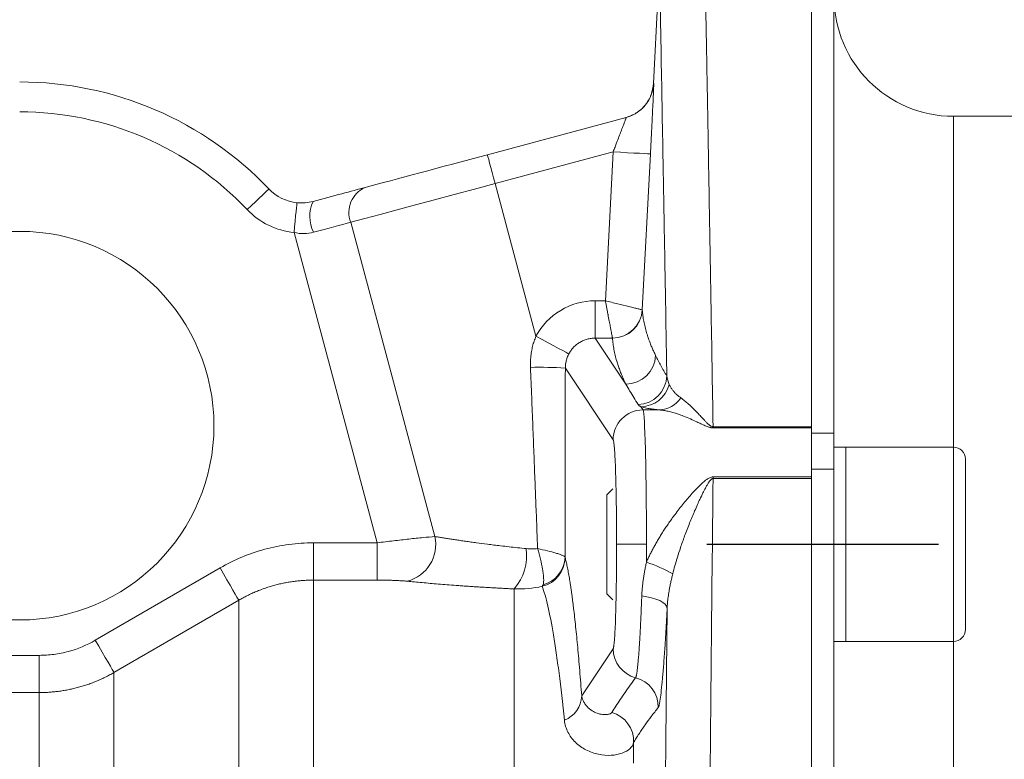
# Model space of a CAD drawing. Units: millimetres. Extents: x 0 to 420, y 0 to 297.
# Drawn here: x 152 to 171, y 241 to 255 of the extents above; entities that cross this region are included whole.
import ezdxf

# ---------------------------------------------------------------- set-up
doc = ezdxf.new("R2010")
doc.units = ezdxf.units.MM
doc.linetypes.add('SLD-Durchgehend', pattern=[0])
doc.linetypes.add('SLD-Punktstrich', pattern=[19.05, 15.24, -1.27, 1.27, -1.27])
doc.styles.add('SLDTEXTSTYLE0', font='ARIAL.TTF', dxfattribs={"width": 0.948})
doc.dimstyles.new('SLDDIMSTYLE1', dxfattribs={"dimtxt": 3, "dimasz": 2.5, "dimexe": 0, "dimexo": 0.0625, "dimgap": 0.75, "dimtad": 1, "dimdec": 3, "dimlfac": 3.5, "dimrnd": 1e-09, "dimzin": 12, "dimdsep": 46, "dimtxsty": 'SLDTEXTSTYLE0', "dimsah": 1, "dimcen": 0.09, "dimadec": 0, "dimazin": 3, "dimtfac": 1, "dimtdec": 3, "dimtofl": 0, "dimtmove": 0, "dimatfit": 3, "dimfxl": 1, "dimfrac": 2, "dimtolj": 1, "dimtzin": 12, "dimarcsym": 0})

# ---------------------------------------------------------------- blocks, each defined once
blk = doc.blocks.new('_D_7')
at = {"color": 7, "linetype": 'SLD-Durchgehend', "lineweight": 0}
for p, q in [((166.979, 258.049), (166.979, 265.689)), ((206.836, 249.392), (206.836, 265.689)), ((166.979, 264.689), (206.836, 264.689))]:
    blk.add_line(p, q, dxfattribs=at)
for points in [[(166.979, 264.689), (169.479, 264.249), (169.479, 265.129)], [(206.836, 264.689), (204.336, 265.129), (204.336, 264.249)]]:
    blk.add_solid(points, dxfattribs=at)
at = {"color": 7, "linetype": 'SLD-Durchgehend', "lineweight": 0, "insert": (181.751, 268.556), "char_height": 3, "attachment_point": 1, "style": 'SLDTEXTSTYLE0'}
blk.add_mtext('139,5', dxfattribs=at)
blk = doc.blocks.new('_D_8')
at = {"color": 7, "linetype": 'SLD-Durchgehend', "lineweight": 0}
for p, q in [((38.55, 215.907), (38.55, 276.907)), ((206.836, 215.907), (206.836, 276.907)), ((38.55, 275.907), (206.836, 275.907))]:
    blk.add_line(p, q, dxfattribs=at)
for points in [[(38.55, 275.907), (41.05, 275.467), (41.05, 276.347)], [(206.836, 275.907), (204.336, 276.347), (204.336, 275.467)]]:
    blk.add_solid(points, dxfattribs=at)
at = {"color": 7, "linetype": 'SLD-Durchgehend', "lineweight": 0, "insert": (119.256, 279.774), "char_height": 3, "attachment_point": 1, "style": 'SLDTEXTSTYLE0'}
blk.add_mtext('589', dxfattribs=at)

msp = doc.modelspace()

# ---------------------------------------------------------------- linework, layer by layer
at = {"color": 7, "linetype": 'SLD-Durchgehend', "lineweight": 15}
for p, q in [((166.97898, 257.04944), (166.97898, 247.45667)), ((167.40755, 257.04944), (167.40755, 247.33708)), ((164.07173, 256.23618), (163.95569, 254.02197)), ((163.43325, 253.36899), (160.77924, 252.65785)), ((201.83613, 253.3923), (169.69327, 253.3923)), ((166.97898, 247.45667), (166.97898, 247.43685)), ((166.97898, 246.49902), (166.97898, 247.43685)), ((167.40755, 247.33708), (167.40755, 246.64504)), ((167.63612, 247.06831), (167.40755, 247.06831)), ((169.69327, 247.06831), (167.63612, 247.06831)), ((167.63612, 245.21116), (167.63612, 247.06831)), ((167.63612, 247.06831), (167.63612, 243.35402)), ((166.97898, 246.49902), (166.97898, 183.16814)), ((166.97898, 246.49902), (166.97898, 246.46722)), ((166.97898, 183.16814), (166.97898, 246.46722)), ((167.40755, 246.64504), (167.40755, 183.16814)), ((163.1801, 246.27214), (163.06469, 246.15673)), ((163.06469, 246.15673), (163.06469, 245.21116)), ((163.06469, 245.21116), (163.06469, 244.26559)), ((167.63612, 243.35402), (167.63612, 245.21116)), ((163.06469, 244.26559), (163.1801, 244.15019)), ((167.40755, 243.35402), (167.63612, 243.35402)), ((167.63612, 243.35402), (169.69327, 243.35402))]:
    msp.add_line(p, q, dxfattribs=at)
at = {"color": 8, "linetype": 'SLD-Durchgehend', "lineweight": 0}
for p, q in [((169.69327, 253.3923), (169.69327, 247.06831)), ((160.92713, 252.10589), (163.18439, 252.71072)), ((163.18439, 252.71072), (163.03628, 249.86498)), ((163.8977, 252.67358), (163.74253, 249.69229)), ((161.70915, 249.18736), (160.92713, 252.10589)), ((158.1671, 251.36634), (159.77688, 245.35855)), ((157.08167, 251.17101), (158.67139, 245.23809)), ((162.84092, 249.86498), (162.84092, 249.15167)), ((162.84092, 249.86498), (163.03628, 249.86498)), ((163.42597, 248.27366), (162.84092, 249.15167)), ((163.17171, 249.15167), (162.84092, 249.15167)), ((163.17189, 249.15133), (163.17171, 249.15167)), ((163.18445, 247.20842), (162.27026, 248.5804)), ((163.75553, 247.77907), (163.71442, 247.84077)), ((163.75553, 247.77907), (164.07168, 247.77907)), ((165.09596, 247.43685), (165.09596, 247.45667)), ((165.09596, 247.45667), (166.97898, 247.45667)), ((166.97898, 247.43685), (165.09596, 247.43685)), ((167.40755, 247.33708), (166.97898, 247.33708)), ((169.69327, 245.21116), (169.69327, 247.06831)), ((165.09596, 246.46722), (165.09596, 246.49902)), ((165.09596, 246.49902), (166.97898, 246.49902)), ((166.97898, 246.46722), (165.09596, 246.46722)), ((167.40755, 246.64504), (166.97898, 246.64504)), ((157.45334, 245.23809), (157.45334, 244.52608)), ((158.67139, 245.23809), (157.45334, 245.23809)), ((158.67139, 245.23809), (158.67139, 244.52608)), ((163.25063, 245.21116), (163.82171, 245.21116)), ((169.69327, 243.35402), (169.69327, 245.21116)), ((155.66762, 244.75805), (153.28209, 243.37599)), ((157.45334, 239.63314), (157.45334, 244.52608)), ((158.67139, 244.52608), (157.45334, 244.52608)), ((161.29394, 239.72495), (161.29394, 244.3584)), ((156.02477, 244.1415), (153.63923, 242.75964)), ((156.02477, 244.1415), (156.02477, 238.76502)), ((169.69327, 243.35402), (169.69327, 214.90659)), ((152.21066, 243.08785), (145.52128, 243.08785)), ((152.21066, 243.08785), (152.21066, 242.3762)), ((162.58405, 242.31285), (163.18445, 243.2139)), ((153.63923, 242.75964), (153.63923, 194.02558)), ((152.21066, 242.3762), (145.52128, 242.3762)), ((152.21066, 194.3115), (152.21066, 242.3762)), ((163.57652, 241.42082), (163.57652, 241.02851))]:
    msp.add_line(p, q, dxfattribs=at)
at = {"color": 7, "linetype": 'SLD-Punktstrich', "lineweight": 0}
for p, q in [((169.40755, 245.21116), (164.97898, 245.21116)), ((169.40755, 245.20601), (164.97898, 245.20601))]:
    msp.add_line(p, q, dxfattribs=at)
at = {"color": 8, "linetype": 'SLD-Durchgehend', "lineweight": 0, "flags": 128}
for points in [[(163.8977, 252.67358), (163.88328, 252.67432), (163.8422, 252.67647), (163.77603, 252.67991), (163.6873, 252.68453), (163.57938, 252.69015), (163.4564, 252.69656), (163.32304, 252.7035), (163.18439, 252.71072)], [(160.77924, 252.65785), (160.78208, 252.64724), (160.79049, 252.61583), (160.80416, 252.56483), (160.82255, 252.49618), (160.84497, 252.41254), (160.87054, 252.31711), (160.89828, 252.21357), (160.92713, 252.10589)], [(156.1876, 251.60896), (156.26845, 251.68571), (156.34619, 251.75951), (156.41784, 251.82753), (156.48064, 251.88715), (156.53218, 251.93607), (156.57048, 251.97243), (156.59406, 251.99482), (156.60202, 252.00238)], [(160.92713, 252.10589), (160.53428, 252.00063), (160.14616, 251.89663), (159.76743, 251.79515), (159.40264, 251.6974), (159.05619, 251.60457), (158.73224, 251.51777), (158.43468, 251.43804), (158.1671, 251.36634)], [(157.08167, 251.17101), (157.09275, 251.28194), (157.1034, 251.38861), (157.11322, 251.48691), (157.12183, 251.57308), (157.12889, 251.64379), (157.13414, 251.69633), (157.13738, 251.72869), (157.13847, 251.73961)], [(157.45402, 251.17527), (157.55674, 251.2028), (157.65674, 251.22959), (157.7534, 251.25549), (157.84614, 251.28034), (157.9344, 251.30399), (158.01764, 251.32629), (158.09536, 251.34712), (158.1671, 251.36634)], [(161.70915, 249.18736), (161.82771, 249.12385), (161.94202, 249.06263), (162.048, 249.00586), (162.14186, 248.95559), (162.22025, 248.9136), (162.28035, 248.88141), (162.32002, 248.86016), (162.33784, 248.85062)], [(156.02477, 244.1415), (156.01381, 244.16041), (155.99072, 244.20028), (155.95629, 244.25971), (155.91174, 244.33663), (155.85862, 244.42833), (155.7988, 244.53159), (155.73438, 244.6428), (155.66762, 244.75805)], [(163.73163, 244.22281), (163.82856, 244.20947), (163.91994, 244.18992), (164.003, 244.16476), (164.07519, 244.13475), (164.13432, 244.10081), (164.17858, 244.06398), (164.20662, 244.02537), (164.21759, 243.98617)], [(153.28209, 243.37599), (153.34872, 243.26101), (153.41302, 243.15004), (153.47275, 243.04696), (153.52582, 242.95537), (153.57038, 242.87847), (153.60487, 242.81894), (153.62809, 242.77887), (153.63923, 242.75964)]]:
    msp.add_lwpolyline(points, dxfattribs=at)
at = {"color": 7, "linetype": 'SLD-Durchgehend', "lineweight": 15}
msp.add_circle((151.83612, 247.47802), 3.71429, dxfattribs=at)
for centre, radius, start, end in [((169.69327, 255.67802), 2.28571, 180, 270), ((151.83612, 247.47802), 6.57143, 43.510707, 90), ((157.22366, 252.59251), 0.85714, 223.510707, 264.295634), ((169.69327, 246.83973), 0.22857, 0, 90), ((169.69327, 243.58259), 0.22857, 270, 0)]:
    msp.add_arc(centre, radius, start, end, dxfattribs=at)
at = {"color": 8, "linetype": 'SLD-Durchgehend', "lineweight": 0}
for centre, radius, start, end in [((163.24838, 254.05892), 0.71427, 284.999996, 357.009437), ((158.64985, 251.55606), 0.51869, 113.40362, 201.454876), ((158.07036, 251.47888), 0.68706, 155.429321, 206.225078), ((163.16999, 249.72413), 0.57246, 270.172039, 356.85014), ((163.17212, 249.72254), 0.57121, 269.9766, 356.964209), ((163.42535, 248.84555), 0.57188, 270.061604, 357.328263), ((161.74825, 238.69244), 9.90173, 86.977994, 90.835469), ((163.63998, 248.45257), 0.57203, 272.411288, 357.577348), ((163.70651, 248.41181), 0.5711, 270.793317, 344.973485), ((164.04807, 248.28906), 0.51053, 272.650469, 326.986222), ((163.75654, 247.20698), 0.57209, 90.100867, 179.855547), ((159.06346, 245.21025), 0.72867, 284.515847, 11.743464), ((160.53604, 245.00229), 0.99448, 319.649799, 7.241783), ((161.70734, 244.97888), 0.55726, 284.218054, 358.378537), ((161.69449, 244.96224), 0.57077, 283.483229, 359.541899), ((163.08456, 242.53257), 2.44855, 59.587489, 72.494148), ((163.75646, 243.21531), 0.57201, 180.14063, 255.679228), ((163.47321, 242.10676), 0.57215, 358.153097, 75.654267), ((162.05714, 242.3357), 0.52741, 291.758845, 357.516411), ((163.00519, 241.44442), 0.57182, 357.634619, 74.507916)]:
    msp.add_arc(centre, radius, start, end, dxfattribs=at)
for points, knots in [([(165.09596, 247.45667), (165.08274, 248.23553), (165.05663, 249.77347), (165.02322, 251.69981), (164.99475, 253.31975), (164.97251, 254.56745), (164.95563, 255.51097), (164.94325, 256.19857), (164.93426, 256.69466), (164.9293, 256.96424), (164.9271, 257.0883), (164.92777, 257.04825), (164.92778, 257.04765)], [0, 0, 0, 0, 0.12972017, 0.2561459, 0.3792773, 0.49911434, 0.60039788, 0.7009792, 0.80085845, 0.90003574, 0.99851115, 1, 1, 1, 1]), ([(164.21151, 248.42839), (164.20053, 249.05829), (164.17879, 250.30656), (164.15097, 251.87467), (164.12714, 253.20413), (164.1073, 254.29968), (164.09161, 255.15973), (164.08009, 255.78674), (164.07368, 256.1344), (164.07104, 256.27745), (164.07179, 256.23654), (164.0718, 256.23623)], [0, 0, 0, 0, 0.12825552, 0.25416085, 0.3779994, 0.50005687, 0.62598808, 0.75091506, 0.87516173, 0.99905376, 1, 1, 1, 1]), ([(163.8977, 252.67358), (163.89882, 252.69507), (163.90105, 252.73805), (163.90438, 252.8024), (163.90768, 252.86657), (163.91203, 252.95167), (163.91736, 253.05682), (163.92352, 253.17956), (163.92939, 253.29783), (163.93677, 253.44836), (163.94503, 253.62044), (163.95168, 253.76403), (163.95585, 253.85757), (163.95837, 253.91639), (163.96024, 253.9629), (163.96132, 253.99292), (163.96181, 254.01052), (163.96194, 254.01999), (163.96177, 254.0211), (163.96168, 254.02166)], [0, 0, 0, 0, 0.03122274, 0.06241751, 0.09364904, 0.12498242, 0.18756459, 0.25016737, 0.31253376, 0.3747864, 0.49990859, 0.62418886, 0.68695725, 0.74947598, 0.81185918, 0.87407413, 0.91610548, 0.95801642, 1, 1, 1, 1]), ([(163.18439, 252.71072), (163.19071, 252.72709), (163.20282, 252.75849), (163.22007, 252.80345), (163.23571, 252.84415), (163.24973, 252.88055), (163.26213, 252.91269), (163.28517, 252.97262), (163.31638, 253.05479), (163.35533, 253.157), (163.38772, 253.24333), (163.40961, 253.30189), (163.42208, 253.33605), (163.42887, 253.35507), (163.43294, 253.36692), (163.43314, 253.3683), (163.43324, 253.36899)], [0, 0, 0, 0, 0.0524106, 0.10053289, 0.14436733, 0.18391464, 0.21917588, 0.25015271, 0.38318268, 0.4999625, 0.6303372, 0.74949251, 0.81400503, 0.87702969, 0.93890784, 1, 1, 1, 1]), ([(157.45402, 251.17527), (157.39549, 251.15959), (157.33406, 251.15107), (157.20961, 251.1495), (157.14622, 251.15625), (157.08167, 251.17102)], [0, 0, 0, 0, 0.5, 0.5, 1, 1, 1, 1]), ([(161.70915, 249.18736), (161.81827, 249.39108), (161.98323, 249.56407), (162.37937, 249.80125), (162.60978, 249.86498), (162.84093, 249.86498)], [0, 0, 0, 0, 0.5, 0.5, 1, 1, 1, 1]), ([(163.03628, 249.86498), (163.11421, 249.84594), (163.19301, 249.82669), (163.34374, 249.78987), (163.4165, 249.77209), (163.51741, 249.74744), (163.54907, 249.73971), (163.60777, 249.72536), (163.63506, 249.7187), (163.68155, 249.70734), (163.70119, 249.70254), (163.7298, 249.69555), (163.73874, 249.69337), (163.74159, 249.69267)], [0, 0, 0, 0, 0.25, 0.25, 0.5, 0.5, 0.625, 0.625, 0.75, 0.75, 0.875, 0.875, 1, 1, 1, 1]), ([(163.03628, 249.86498), (163.03903, 249.85049), (163.04435, 249.82243), (163.05202, 249.78188), (163.05912, 249.74435), (163.06566, 249.70989), (163.07163, 249.67848), (163.07704, 249.65012), (163.08188, 249.62474), (163.09327, 249.56489), (163.10981, 249.47743), (163.12814, 249.3813), (163.14176, 249.30919), (163.15197, 249.25501), (163.16011, 249.21197), (163.16613, 249.18042), (163.17024, 249.15926), (163.17122, 249.15418), (163.17171, 249.15167)], [0, 0, 0, 0, 0.04044927, 0.07830294, 0.11356091, 0.14622311, 0.17628947, 0.20375995, 0.22863455, 0.25091331, 0.38197579, 0.50035025, 0.5881421, 0.6740798, 0.75819716, 0.84053024, 0.92111751, 1, 1, 1, 1]), ([(163.99661, 248.81889), (163.98495, 248.84331), (163.96172, 248.89193), (163.92965, 248.96458), (163.8946, 249.04935), (163.85842, 249.14598), (163.82302, 249.25531), (163.79339, 249.36416), (163.76986, 249.47367), (163.7521, 249.58271), (163.74572, 249.6558), (163.74253, 249.69229)], [0, 0, 0, 0, 0.084077205, 0.167369026, 0.249992709, 0.375576452, 0.4999877, 0.625352886, 0.749991294, 0.875170011, 1, 1, 1, 1]), ([(161.60387, 248.59312), (161.60329, 248.61369), (161.60212, 248.65467), (161.60362, 248.71597), (161.60753, 248.7768), (161.61406, 248.83717), (161.62524, 248.9109), (161.64364, 248.99699), (161.67177, 249.09426), (161.69673, 249.15642), (161.70915, 249.18736)], [0, 0, 0, 0, 0.1014547, 0.20214884, 0.30226141, 0.40197454, 0.50147255, 0.66989227, 0.83573504, 1, 1, 1, 1]), ([(162.84093, 249.15167), (162.82774, 249.15144), (162.80148, 249.15097), (162.76241, 249.14684), (162.724, 249.14029), (162.68642, 249.13115), (162.64983, 249.1196), (162.61436, 249.10571), (162.58017, 249.08962), (162.53614, 249.0652), (162.48395, 249.02908), (162.42743, 248.97724), (162.37722, 248.91794), (162.35101, 248.87314), (162.33784, 248.85062)], [0, 0, 0, 0, 0.06425354, 0.12800575, 0.19126131, 0.25402505, 0.31630188, 0.37809685, 0.43941512, 0.50026197, 0.62321105, 0.74745541, 0.8730379, 1, 1, 1, 1]), ([(163.42596, 248.27367), (163.41167, 248.30392), (163.38332, 248.36394), (163.34509, 248.4532), (163.31051, 248.54096), (163.27982, 248.62721), (163.24999, 248.72137), (163.22243, 248.82355), (163.19891, 248.93387), (163.18135, 249.04299), (163.17503, 249.11535), (163.17189, 249.15133)], [0, 0, 0, 0, 0.103445376, 0.205166641, 0.305164151, 0.403438284, 0.499989437, 0.627029512, 0.752710574, 0.877033699, 1, 1, 1, 1]), ([(162.33784, 248.85062), (162.33306, 248.84131), (162.32119, 248.81814), (162.30332, 248.7749), (162.28488, 248.71525), (162.2724, 248.64837), (162.27092, 248.60133), (162.27026, 248.5804)], [0, 0, 0, 0, 0.11164712, 0.27776371, 0.4983237, 0.77682682, 1, 1, 1, 1]), ([(164.21151, 248.42839), (164.19144, 248.46172), (164.15163, 248.52784), (164.0961, 248.62629), (164.04403, 248.72315), (164.01234, 248.78713), (163.99661, 248.81889)], [0, 0, 0, 0, 0.255986639, 0.507740994, 0.755612541, 1, 1, 1, 1]), ([(161.74039, 245.12772), (161.73503, 245.26647), (161.72397, 245.55266), (161.70669, 245.9952), (161.68832, 246.464), (161.66885, 246.95907), (161.64826, 247.4804), (161.62653, 248.02799), (161.61154, 248.40184), (161.60387, 248.59312)], [0, 0, 0, 0, 0.12023428, 0.248008992, 0.383324503, 0.526181118, 0.676579097, 0.83451866, 1, 1, 1, 1]), ([(162.27026, 248.5804), (162.27017, 248.44365), (162.26998, 248.17083), (162.26959, 247.76267), (162.26911, 247.35659), (162.26854, 246.95258), (162.26789, 246.55066), (162.26715, 246.1508), (162.26632, 245.75303), (162.2654, 245.35732), (162.26472, 245.09431), (162.26438, 244.96312)], [0, 0, 0, 0, 0.11329367, 0.22603091, 0.33821626, 0.4498543, 0.56094967, 0.6715071, 0.78153138, 0.89102737, 1, 1, 1, 1]), ([(163.66405, 247.88104), (163.63566, 247.92607), (163.57977, 248.01472), (163.50032, 248.14566), (163.45048, 248.23146), (163.42596, 248.27367)], [0, 0, 0, 0, 0.34399872, 0.67733192, 1, 1, 1, 1]), ([(164.25803, 248.26376), (164.26278, 248.25407), (164.27197, 248.2353), (164.28785, 248.20808), (164.30434, 248.18269), (164.32134, 248.15916), (164.34563, 248.12849), (164.37936, 248.09171), (164.42463, 248.04964), (164.4596, 248.02336), (164.47612, 248.01094)], [0, 0, 0, 0, 0.11435305, 0.22146218, 0.32128439, 0.4137813, 0.49891948, 0.68331875, 0.85036883, 1, 1, 1, 1]), ([(164.47612, 248.01094), (164.48534, 248.00424), (164.50451, 247.99031), (164.53535, 247.96635), (164.56924, 247.93879), (164.60903, 247.90488), (164.66717, 247.8524), (164.7422, 247.7805), (164.82301, 247.69725), (164.88804, 247.62744), (164.93678, 247.57531), (164.97246, 247.53812), (165.00078, 247.51059), (165.0216, 247.49213), (165.03888, 247.47887), (165.05321, 247.4695), (165.06723, 247.46255), (165.08144, 247.45771), (165.09139, 247.457), (165.09597, 247.45667)], [0, 0, 0, 0, 0.05575449, 0.11599305, 0.18071148, 0.24990122, 0.33839861, 0.49911027, 0.64498339, 0.74922242, 0.81918159, 0.87452499, 0.90919398, 0.93710718, 0.95426976, 0.96843747, 0.98101822, 0.99128432, 1, 1, 1, 1]), ([(163.71442, 247.84077), (163.70966, 247.8434), (163.70008, 247.8487), (163.68824, 247.85659), (163.67818, 247.8646), (163.66991, 247.87274), (163.66601, 247.87826), (163.66405, 247.88104)], [0, 0, 0, 0, 0.19546033, 0.39315676, 0.5931236, 0.795394, 1, 1, 1, 1]), ([(164.07168, 247.77907), (164.05946, 247.78038), (164.03479, 247.78303), (164.00016, 247.78711), (163.96682, 247.79131), (163.93499, 247.79564), (163.90459, 247.8001), (163.87566, 247.80468), (163.83811, 247.81111), (163.79509, 247.81951), (163.74998, 247.82999), (163.72639, 247.83714), (163.71442, 247.84077)], [0, 0, 0, 0, 0.06768518, 0.13665155, 0.20694993, 0.2786283, 0.35173191, 0.42630343, 0.50238305, 0.66354553, 0.82932127, 1, 1, 1, 1]), ([(163.75553, 247.77907), (163.76436, 247.76204), (163.77309, 247.68261), (163.78914, 247.41017), (163.79645, 247.21724), (163.80862, 246.7452), (163.81347, 246.46624), (163.82002, 245.86181), (163.82172, 245.53659), (163.82172, 245.21116)], [0, 0, 0, 0, 0.25, 0.25, 0.5, 0.5, 0.75, 0.75, 1, 1, 1, 1]), ([(165.09597, 247.43685), (165.09014, 247.43699), (165.07811, 247.43729), (165.05988, 247.43954), (165.04102, 247.44304), (165.02153, 247.44793), (164.99584, 247.45586), (164.96307, 247.46824), (164.91604, 247.48844), (164.85621, 247.51653), (164.769, 247.55838), (164.65833, 247.60972), (164.53856, 247.65994), (164.42643, 247.70063), (164.32773, 247.73113), (164.23586, 247.75412), (164.15046, 247.77061), (164.09757, 247.77629), (164.07168, 247.77907)], [0, 0, 0, 0, 0.01086289, 0.02240493, 0.03484389, 0.04835422, 0.06307233, 0.09134748, 0.1256828, 0.18139667, 0.2512598, 0.36909794, 0.50162613, 0.60946583, 0.71317343, 0.81279549, 0.90838453, 1, 1, 1, 1]), ([(163.25064, 245.21116), (163.25063, 245.23488), (163.25061, 245.28228), (163.25047, 245.35326), (163.25025, 245.42403), (163.24995, 245.49458), (163.24933, 245.60313), (163.24818, 245.74846), (163.24609, 245.92916), (163.24339, 246.1057), (163.23889, 246.33466), (163.23179, 246.59702), (163.22301, 246.81383), (163.21527, 246.95426), (163.20925, 247.04092), (163.20306, 247.10994), (163.19752, 247.15502), (163.19268, 247.18313), (163.18858, 247.20021), (163.18583, 247.20568), (163.18445, 247.20842)], [0, 0, 0, 0, 0.0234393, 0.04683809, 0.07022606, 0.09363292, 0.1170883, 0.17886924, 0.24070026, 0.30488032, 0.36911143, 0.49991025, 0.63072479, 0.69492647, 0.75917941, 0.82099119, 0.88285338, 0.92191384, 0.9609169, 1, 1, 1, 1]), ([(163.82109, 244.86771), (163.83125, 244.89075), (163.85187, 244.93751), (163.88551, 245.00797), (163.92169, 245.07992), (163.96058, 245.15326), (164.00213, 245.22793), (164.04636, 245.30389), (164.09326, 245.38106), (164.14284, 245.45937), (164.19508, 245.53873), (164.25, 245.61905), (164.30759, 245.70024), (164.4001, 245.82598), (164.52887, 245.99082), (164.67249, 246.15854), (164.78835, 246.28339), (164.86537, 246.35993), (164.92546, 246.4136), (164.96808, 246.44708), (165.00228, 246.46947), (165.03182, 246.48499), (165.06261, 246.49649), (165.08526, 246.49821), (165.09597, 246.49902)], [0, 0, 0, 0, 0.035364685, 0.071795489, 0.109313049, 0.147936259, 0.187682436, 0.22856747, 0.27060596, 0.313811335, 0.358195964, 0.403771259, 0.450547757, 0.498535204, 0.624709815, 0.748867524, 0.817993678, 0.874192232, 0.908906967, 0.936901497, 0.95387321, 0.968439246, 0.985079233, 1, 1, 1, 1]), ([(165.09597, 246.46722), (165.09321, 246.46703), (165.08746, 246.46662), (165.0789, 246.46368), (165.07017, 246.45914), (165.06125, 246.45281), (165.0521, 246.44476), (165.03994, 246.43202), (165.02474, 246.41283), (165.00357, 246.38193), (164.97758, 246.33874), (164.94192, 246.27378), (164.89609, 246.1833), (164.84614, 246.07858), (164.79373, 245.96375), (164.72804, 245.81443), (164.64516, 245.61513), (164.55451, 245.38016), (164.47679, 245.16136), (164.41493, 244.97036), (164.36531, 244.80371), (164.33736, 244.69571), (164.32403, 244.64421)], [0, 0, 0, 0, 0.00390217, 0.00815547, 0.01293999, 0.01838338, 0.02457274, 0.03156735, 0.04564203, 0.06292604, 0.09073544, 0.12555293, 0.18031882, 0.25067345, 0.30689004, 0.37574692, 0.50086093, 0.63332484, 0.75011363, 0.84078552, 0.92408366, 1, 1, 1, 1]), ([(165.09597, 246.46722), (165.06987, 244.16203), (165.04618, 241.74465), (165.02, 238.5784), (165.01493, 237.93676), (165.0052, 236.64597), (165.00054, 235.99765), (164.98721, 234.04265), (164.97915, 232.72649), (164.95752, 228.7403), (164.94648, 226.03261), (164.93716, 222.58458), (164.93552, 221.89178), (164.93341, 220.84774), (164.93276, 220.49892), (164.93158, 219.79965), (164.93105, 219.44883), (164.92868, 217.69649), (164.92775, 216.29928), (164.92775, 214.90659)], [0, 0, 0, 0, 0.25, 0.25, 0.3125, 0.3125, 0.375, 0.375, 0.5, 0.5, 0.75, 0.75, 0.8125, 0.8125, 0.84375, 0.84375, 0.875, 0.875, 1, 1, 1, 1]), ([(158.67139, 245.23809), (158.77641, 245.25167), (158.88195, 245.26484), (159.08656, 245.28939), (159.18504, 245.30072), (159.37443, 245.32146), (159.46567, 245.33088), (159.63192, 245.34678), (159.70809, 245.3534), (159.77688, 245.35855)], [0, 0, 0, 0, 0.25, 0.25, 0.5, 0.5, 0.75, 0.75, 1, 1, 1, 1]), ([(159.77688, 245.35855), (159.79988, 245.3548), (159.84666, 245.34717), (159.92064, 245.3353), (159.99906, 245.3229), (160.08224, 245.31002), (160.17027, 245.29667), (160.26328, 245.28289), (160.36137, 245.26871), (160.46464, 245.25417), (160.60323, 245.23514), (160.79094, 245.21035), (160.99904, 245.18471), (161.19256, 245.16248), (161.35589, 245.14471), (161.46702, 245.13334), (161.52259, 245.12765)], [0, 0, 0, 0, 0.04862589, 0.09893255, 0.15092222, 0.20459691, 0.25995845, 0.31700851, 0.37574861, 0.43618015, 0.49830441, 0.61372513, 0.74903448, 0.83266632, 0.91632148, 1, 1, 1, 1]), ([(155.66762, 244.75805), (155.93929, 244.91542), (156.22546, 245.03409), (156.67569, 245.1556), (156.83018, 245.18661), (157.14031, 245.22775), (157.29634, 245.23809), (157.45334, 245.23809)], [0, 0, 0, 0, 0.5, 0.5, 0.75, 0.75, 1, 1, 1, 1]), ([(163.18445, 243.2139), (163.18528, 243.21539), (163.18693, 243.21835), (163.1894, 243.22598), (163.19185, 243.23595), (163.1943, 243.24847), (163.19805, 243.27164), (163.20306, 243.31236), (163.20925, 243.38137), (163.21526, 243.46805), (163.22301, 243.60846), (163.23179, 243.8253), (163.23889, 244.08763), (163.24338, 244.31658), (163.24609, 244.49307), (163.24817, 244.67382), (163.24946, 244.83454), (163.25018, 244.97457), (163.25056, 245.09265), (163.25061, 245.17163), (163.25064, 245.21116)], [0, 0, 0, 0, 0.02345351, 0.04686637, 0.0702682, 0.09368867, 0.11715734, 0.17897126, 0.24083132, 0.30503626, 0.36928594, 0.50010048, 0.6308993, 0.69508243, 0.75931049, 0.82109325, 0.88292244, 0.92196057, 0.96094052, 1, 1, 1, 1]), ([(161.52259, 245.12765), (161.54088, 245.12608), (161.57726, 245.12297), (161.63197, 245.12179), (161.68632, 245.12298), (161.72241, 245.12614), (161.74039, 245.12772)], [0, 0, 0, 0, 0.25380763, 0.50470799, 0.75325042, 1, 1, 1, 1]), ([(161.74039, 245.12772), (161.80594, 245.11444), (161.86876, 245.10065), (161.98761, 245.07208), (162.04199, 245.05772), (162.11452, 245.03599), (162.1373, 245.02867), (162.17796, 245.01436), (162.196, 245.00734), (162.24211, 244.98673), (162.26132, 244.97391), (162.26438, 244.96312)], [0, 0, 0, 0, 0.25, 0.25, 0.5, 0.5, 0.625, 0.625, 0.75, 0.75, 1, 1, 1, 1]), ([(161.84421, 244.4387), (161.85477, 244.46844), (161.85773, 244.51138), (161.85403, 244.58801), (161.85148, 244.61527), (161.84426, 244.67278), (161.83955, 244.70319), (161.8232, 244.79591), (161.80934, 244.86041), (161.7773, 244.99384), (161.75956, 245.06088), (161.74039, 245.12772)], [0, 0, 0, 0, 0.25, 0.25, 0.375, 0.375, 0.5, 0.5, 0.75, 0.75, 1, 1, 1, 1]), ([(162.26438, 244.96312), (162.26452, 244.96194), (162.2648, 244.95958), (162.2651, 244.95831), (162.26524, 244.95768)], [0, 0, 0, 0, 0.498801247, 1, 1, 1, 1]), ([(162.26524, 244.95768), (162.26868, 244.9447), (162.27556, 244.91876), (162.28586, 244.87629), (162.29614, 244.83121), (162.3064, 244.78328), (162.31664, 244.73257), (162.32686, 244.67905), (162.33706, 244.62273), (162.34724, 244.56361), (162.3574, 244.5017), (162.36753, 244.43698), (162.37765, 244.36946), (162.38775, 244.29914), (162.39782, 244.22602), (162.40788, 244.15011), (162.41792, 244.07139), (162.43129, 243.96254), (162.44795, 243.81951), (162.46783, 243.63686), (162.48756, 243.44344), (162.50715, 243.23921), (162.5266, 243.02424), (162.5459, 242.79829), (162.56507, 242.5623), (162.57772, 242.39603), (162.58405, 242.31285)], [0, 0, 0, 0, 0.03124656, 0.06247301, 0.0936822, 0.124877, 0.15606027, 0.1872349, 0.21840376, 0.24956973, 0.28073567, 0.31190448, 0.34307903, 0.37426219, 0.40545684, 0.43666585, 0.46789209, 0.4991384, 0.56183853, 0.62446573, 0.68704323, 0.74959429, 0.8121422, 0.87471028, 0.9373218, 1, 1, 1, 1]), ([(163.73163, 244.22281), (163.73274, 244.24737), (163.73499, 244.29689), (163.74109, 244.37274), (163.74918, 244.45048), (163.75946, 244.53019), (163.77182, 244.61184), (163.78625, 244.69543), (163.80258, 244.7809), (163.81488, 244.83861), (163.82109, 244.86773)], [0, 0, 0, 0, 0.117537296, 0.237035174, 0.358595643, 0.482310752, 0.608257884, 0.736497502, 0.867071178, 1, 1, 1, 1]), ([(164.32403, 244.64421), (164.31727, 244.61671), (164.30386, 244.56204), (164.28539, 244.47998), (164.2686, 244.39864), (164.25167, 244.30646), (164.23617, 244.20447), (164.22351, 244.09381), (164.21953, 244.02156), (164.21758, 243.98617)], [0, 0, 0, 0, 0.127320045, 0.25300294, 0.377038142, 0.499403011, 0.672800091, 0.839694233, 1, 1, 1, 1]), ([(157.45334, 244.52608), (157.42239, 244.52579), (157.36045, 244.52521), (157.26761, 244.52048), (157.17488, 244.51294), (157.08235, 244.50229), (156.99014, 244.48863), (156.89833, 244.47193), (156.80704, 244.4522), (156.71635, 244.42947), (156.62636, 244.40375), (156.53718, 244.37505), (156.44891, 244.34341), (156.36164, 244.30883), (156.27545, 244.27138), (156.19049, 244.23101), (156.10671, 244.188), (156.05209, 244.157), (156.02477, 244.1415)], [0, 0, 0, 0, 0.06204363, 0.12414523, 0.18630545, 0.24852492, 0.31080424, 0.37314405, 0.43554496, 0.49800757, 0.56053249, 0.6231203, 0.68577159, 0.74848694, 0.8112669, 0.87411204, 0.9370229, 1, 1, 1, 1]), ([(159.24611, 244.50484), (159.2356, 244.50583), (159.21465, 244.5078), (159.18078, 244.51049), (159.1453, 244.51298), (159.10803, 244.51524), (159.06902, 244.5173), (159.02825, 244.51915), (158.97562, 244.5212), (158.9105, 244.52321), (158.83236, 244.52487), (158.75245, 244.5259), (158.69851, 244.52602), (158.67139, 244.52608)], [0, 0, 0, 0, 0.07148055, 0.14248326, 0.21327494, 0.28412476, 0.35530127, 0.42706932, 0.49968731, 0.62537175, 0.74975099, 0.87417695, 1, 1, 1, 1]), ([(161.29394, 244.3584), (161.25456, 244.36016), (161.17595, 244.36368), (161.05952, 244.36937), (160.94448, 244.37533), (160.8309, 244.38158), (160.71876, 244.3881), (160.60808, 244.39488), (160.49885, 244.4019), (160.39107, 244.40914), (160.28474, 244.41659), (160.1564, 244.42594), (160.00814, 244.43728), (159.84273, 244.45065), (159.68366, 244.46419), (159.53111, 244.47779), (159.38445, 244.4914), (159.29223, 244.50036), (159.24611, 244.50484)], [0, 0, 0, 0, 0.050546555, 0.100923931, 0.151164238, 0.201299855, 0.251363359, 0.301387471, 0.351404988, 0.401448721, 0.451551427, 0.501745751, 0.585754742, 0.669163785, 0.752131226, 0.834817945, 0.917386463, 1, 1, 1, 1]), ([(162.25265, 241.84587), (162.21885, 242.17451), (162.18452, 242.47484), (162.13221, 242.88317), (162.11463, 243.01236), (162.07927, 243.2561), (162.06153, 243.37039), (161.97256, 243.90463), (161.9005, 244.21365), (161.82757, 244.4072)], [0, 0, 0, 0, 0.25, 0.25, 0.375, 0.375, 0.5, 0.5, 1, 1, 1, 1]), ([(163.61497, 242.66107), (163.6161, 242.66286), (163.61838, 242.66647), (163.62189, 242.67578), (163.6255, 242.68811), (163.6292, 242.7038), (163.633, 242.7229), (163.63688, 242.7455), (163.64085, 242.77169), (163.6449, 242.80157), (163.64902, 242.83523), (163.65322, 242.87276), (163.65747, 242.91424), (163.66178, 242.95974), (163.66615, 243.00928), (163.67056, 243.0629), (163.67488, 243.11884), (163.67918, 243.17792), (163.68356, 243.24124), (163.6882, 243.31241), (163.69308, 243.39199), (163.69819, 243.48055), (163.70349, 243.57861), (163.70895, 243.68661), (163.71454, 243.8049), (163.72023, 243.93387), (163.726, 244.07338), (163.72972, 244.17228), (163.73163, 244.22281)], [0, 0, 0, 0, 0.0305246, 0.06144489, 0.092762, 0.12447669, 0.1565894, 0.18910039, 0.22200991, 0.2553183, 0.28902627, 0.3231351, 0.35764592, 0.3925567, 0.42786846, 0.46358199, 0.49969757, 0.53289615, 0.56854757, 0.60665259, 0.64721263, 0.69023032, 0.73570506, 0.78363918, 0.834035, 0.88689328, 0.94221429, 1, 1, 1, 1]), ([(164.04506, 242.08832), (164.04639, 242.09025), (164.04904, 242.0941), (164.05313, 242.1036), (164.0573, 242.11583), (164.06157, 242.13107), (164.06592, 242.14926), (164.07036, 242.17044), (164.0749, 242.19461), (164.07952, 242.22179), (164.08961, 242.28649), (164.10574, 242.41198), (164.12828, 242.63613), (164.15125, 242.91078), (164.16953, 243.16706), (164.18302, 243.37549), (164.19187, 243.51969), (164.20059, 243.66955), (164.2092, 243.8248), (164.21478, 243.93223), (164.21759, 243.98617)], [0, 0, 0, 0, 0.02766034, 0.05526698, 0.08284695, 0.1104275, 0.13803602, 0.16569995, 0.19344676, 0.22130381, 0.24929835, 0.37343786, 0.49874648, 0.62329431, 0.74910195, 0.79910047, 0.84903213, 0.89905343, 0.949323, 1, 1, 1, 1]), ([(164.21759, 243.98617), (164.2164, 243.8727), (164.21402, 243.64602), (164.2105, 243.30451), (164.20702, 242.9624), (164.20359, 242.61957), (164.2002, 242.27608), (164.19686, 241.93194), (164.19356, 241.58716), (164.1903, 241.24177), (164.18709, 240.89577), (164.18392, 240.54919), (164.1808, 240.20204), (164.17772, 239.85434), (164.17469, 239.5061), (164.1717, 239.15734), (164.16876, 238.80807), (164.16585, 238.45831), (164.163, 238.10808), (164.16019, 237.75738), (164.15742, 237.40624), (164.1547, 237.05466), (164.15202, 236.70266), (164.14938, 236.35026), (164.14679, 235.99746), (164.14425, 235.64428), (164.14175, 235.29074), (164.13929, 234.93684), (164.13688, 234.5826), (164.13451, 234.22802), (164.13218, 233.87313), (164.1299, 233.51794), (164.12767, 233.16245), (164.12548, 232.80667), (164.12333, 232.45063), (164.12123, 232.09432), (164.11364, 230.78004), (164.1019, 228.49314), (164.08878, 225.20618), (164.07928, 221.90456), (164.07341, 218.58425), (164.07119, 215.24962), (164.07265, 211.90504), (164.07782, 208.56473), (164.08436, 206.1069), (164.08965, 204.5215), (164.09225, 203.79805), (164.09502, 203.07527), (164.09797, 202.35322), (164.10109, 201.63196), (164.10439, 200.91156), (164.10787, 200.1921), (164.11152, 199.47364), (164.11535, 198.75627), (164.11935, 198.04006), (164.12353, 197.32509), (164.12789, 196.61144), (164.13243, 195.89921), (164.13714, 195.18849), (164.14202, 194.47934), (164.14709, 193.77195), (164.15232, 193.06605), (164.15594, 192.59822), (164.15776, 192.36393)], [0, 0, 0, 0, 0.00740177, 0.01478774, 0.02215806, 0.02951292, 0.03685247, 0.04417689, 0.05148635, 0.05878101, 0.06606104, 0.07332662, 0.08057791, 0.08781509, 0.09503832, 0.10224777, 0.10944361, 0.11662602, 0.12379516, 0.1309512, 0.13809432, 0.14522469, 0.15234247, 0.15944785, 0.16654098, 0.17362204, 0.18069121, 0.18774865, 0.19479454, 0.20182904, 0.20885234, 0.2158646, 0.222866, 0.2298567, 0.23683689, 0.24380673, 0.25076639, 0.31379866, 0.37627812, 0.43833315, 0.50009298, 0.56222666, 0.62434953, 0.68659486, 0.74909563, 0.76277905, 0.77648523, 0.79021556, 0.80397141, 0.81775416, 0.83156518, 0.84540585, 0.85927754, 0.87318161, 0.88711943, 0.90109236, 0.91510177, 0.92914901, 0.94323544, 0.9573624, 0.97153125, 0.98574334, 1, 1, 1, 1]), ([(152.21066, 243.08785), (152.30487, 243.08785), (152.39849, 243.09406), (152.58457, 243.11875), (152.67727, 243.13737), (152.9474, 243.21031), (153.1191, 243.28155), (153.28209, 243.37599)], [0, 0, 0, 0, 0.25, 0.25, 0.5, 0.5, 1, 1, 1, 1]), ([(152.21066, 242.3762), (152.24084, 242.37648), (152.30132, 242.37703), (152.39215, 242.38153), (152.4832, 242.38875), (152.57436, 242.39899), (152.66553, 242.4122), (152.75662, 242.42843), (152.84753, 242.4477), (152.93815, 242.47001), (153.02837, 242.49539), (153.11808, 242.52384), (153.20719, 242.55537), (153.29557, 242.59), (153.38313, 242.62769), (153.4697, 242.66851), (153.55533, 242.71221), (153.61123, 242.74381), (153.63923, 242.75964)], [0, 0, 0, 0, 0.06050263, 0.12127043, 0.18230364, 0.24360252, 0.30516731, 0.36699826, 0.42909562, 0.49145962, 0.55409052, 0.61698854, 0.68015394, 0.74358695, 0.80728782, 0.87125679, 0.9354941, 1, 1, 1, 1]), ([(163.15792, 241.99546), (163.18361, 242.0359), (163.23641, 242.11902), (163.32114, 242.2461), (163.41257, 242.37918), (163.51084, 242.51824), (163.57973, 242.61273), (163.61497, 242.66107)], [0, 0, 0, 0, 0.18011618, 0.37017406, 0.57017388, 0.7801158, 1, 1, 1, 1]), ([(162.58405, 242.31285), (162.58598, 242.30279), (162.58989, 242.28236), (162.59903, 242.25228), (162.61074, 242.22224), (162.62535, 242.1925), (162.64282, 242.16324), (162.66322, 242.13469), (162.70565, 242.08442), (162.77611, 242.02634), (162.88045, 241.97612), (162.97888, 241.95388), (163.05142, 241.95341), (163.0972, 241.96097), (163.12536, 241.97006), (163.1465, 241.98144), (163.15414, 241.99081), (163.15792, 241.99546)], [0, 0, 0, 0, 0.0327176, 0.06642984, 0.10113736, 0.13684074, 0.1735405, 0.21123715, 0.24993113, 0.38433393, 0.50002038, 0.62904843, 0.7496583, 0.8138479, 0.87693807, 0.9389732, 1, 1, 1, 1]), ([(163.57652, 241.42082), (163.59291, 241.44843), (163.62606, 241.50426), (163.67939, 241.58812), (163.73597, 241.67311), (163.81335, 241.78419), (163.91515, 241.92351), (164.00105, 242.03248), (164.04506, 242.08832)], [0, 0, 0, 0, 0.12083404, 0.24435997, 0.37071173, 0.49999961, 0.74378826, 1, 1, 1, 1]), ([(163.57652, 241.42082), (163.5682, 241.37716), (163.54355, 241.3374), (163.46712, 241.26805), (163.41557, 241.23874), (163.2927, 241.19518), (163.22136, 241.18104), (163.06796, 241.17275), (162.98596, 241.17868), (162.82239, 241.21309), (162.74065, 241.2417), (162.58983, 241.31977), (162.52111, 241.36887), (162.40421, 241.48266), (162.35596, 241.54727), (162.28445, 241.68813), (162.26104, 241.76428), (162.25265, 241.84587)], [0, 0, 0, 0, 0.125, 0.125, 0.25, 0.25, 0.375, 0.375, 0.5, 0.5, 0.625, 0.625, 0.75, 0.75, 0.875, 0.875, 1, 1, 1, 1])]:
    msp.add_open_spline(points, degree=3, knots=knots, dxfattribs=at)
at = {"color": 7, "linetype": 'SLD-Durchgehend', "lineweight": 15}
for points, knots in [([(163.95559, 254.01992), (163.94529, 253.9474), (163.92415, 253.79862), (163.80599, 253.60082), (163.63708, 253.44412), (163.49595, 253.39251), (163.42715, 253.36735)], [0, 0, 0, 0, 0.24372828, 0.50000018, 0.75626856, 1, 1, 1, 1]), ([(157.13847, 251.73962), (157.19077, 251.73439), (157.24259, 251.73403), (157.34522, 251.74247), (157.39634, 251.7514), (157.44551, 251.76458)], [0, 0, 0, 0, 0.5, 0.5, 1, 1, 1, 1]), ([(169.92184, 245.21116), (169.92184, 245.41603), (169.92184, 245.73118), (169.92184, 246.11034), (169.92184, 246.37125), (169.92184, 246.58144), (169.92184, 246.78451), (169.92184, 246.81798), (169.92184, 246.83973)], [0, 0, 0, 0, 0.23945643, 0.36836062, 0.5, 0.63163938, 0.76054357, 1, 1, 1, 1]), ([(169.92184, 243.58259), (169.92184, 243.60435), (169.92184, 243.63781), (169.92184, 243.84089), (169.92184, 244.05108), (169.92184, 244.31198), (169.92184, 244.69114), (169.92184, 245.00629), (169.92184, 245.21116)], [0, 0, 0, 0, 0.23945641, 0.36836059, 0.49999996, 0.63163933, 0.76054277, 1, 1, 1, 1])]:
    msp.add_open_spline(points, degree=3, knots=knots, dxfattribs=at)
at = {"color": 8, "linetype": 'SLD-Durchgehend', "lineweight": 0}
for points in [[(156.1876, 251.60896), (155.0548, 252.80223), (153.48146, 253.47802), (151.83612, 253.47802)], [(157.08167, 251.17102), (156.74079, 251.20507), (156.42346, 251.3605), (156.1876, 251.60896)], [(163.74253, 249.69229), (163.74247, 249.6924), (163.74216, 249.69253), (163.74159, 249.69267)], [(164.2115, 248.42839), (164.21719, 248.37352), (164.23208, 248.31973), (164.25803, 248.26376)], [(163.82109, 244.86773), (163.82151, 244.98151), (163.82172, 245.09632), (163.82172, 245.21116)], [(161.82757, 244.4072), (161.65044, 244.36883), (161.47247, 244.35303), (161.29394, 244.3584)], [(161.84421, 244.4387), (161.83929, 244.42442), (161.83365, 244.41405), (161.82757, 244.4072)]]:
    msp.add_open_spline(points, degree=3, dxfattribs=at)
at = {"color": 7, "linetype": 'SLD-Durchgehend', "lineweight": 15}
for points in [[(158.44382, 252.03207), (159.02054, 252.18661), (159.87655, 252.41597), (160.77924, 252.65785)], [(157.44551, 251.76458), (157.8365, 251.86934), (158.18566, 251.9629), (158.44382, 252.03207)]]:
    msp.add_open_spline(points, degree=3, dxfattribs=at)

# ---------------------------------------------------------------- dimensions: what is measured, and where the dimension line sits
at = {"color": 7, "linetype": 'SLD-Durchgehend', "lineweight": 0}
for base, p1, p2, picture, middle in [((206.83612, 275.90674), (38.55041, 214.90659), (206.83612, 214.90659), '_D_8', (122.69327, 275.90674)), ((206.83612, 264.68919), (166.97898, 257.04944), (206.83612, 248.3923), '_D_7', (186.90755, 264.68919))]:
    dim = msp.add_linear_dim(base=base, p1=p1, p2=p2, dimstyle='SLDDIMSTYLE1', dxfattribs=at)
    dim.commit()
    dim.dimension.update_dxf_attribs({"geometry": picture, "text_midpoint": middle, "dimtype": 160})

doc.saveas('drawing.dxf')
